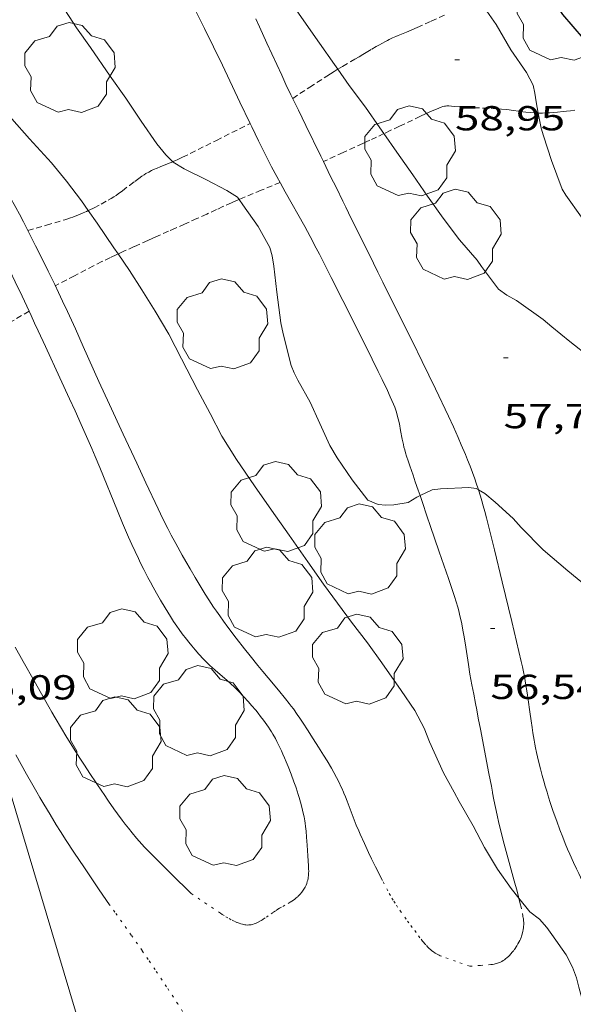
# Model space of a CAD drawing. Units: inches. Extents: x 451000 to 452009, y 4598998 to 4599501.
# Drawn here: x 451584 to 451608, y 4599286 to 4599329 of the extents above; entities that cross this region are included whole.
import ezdxf
from ezdxf.enums import TextEntityAlignment as Align

# ---------------------------------------------------------------- set-up
doc = ezdxf.new("R2010")
doc.units = ezdxf.units.IN
doc.header["$MEASUREMENT"] = 0
doc.linetypes.add('PUNTOS', pattern=[0.25, 0, -0.25])
doc.linetypes.add('TRAZOS2', pattern=[0.375, 0.25, -0.125])
for name, color, linetype, lineweight in [('ARBRE', 7, 'Continuous', 0), ('CAMI i PISTA FORESTAL', 7, 'Continuous', 0), ('CORBA DE NIVELL', 7, 'Continuous', 0), ('CORBA MESTRA', 7, 'Continuous', 0), ('CORRIOL', 7, 'Continuous', 0), ('COTA ALTIMETRICA', 7, 'Continuous', 0), ('LIMIT ESPLANADA DE TERRA', 7, 'Continuous', 0), ('LINIA ELECTRICA', 7, 'Continuous', 0)]:
    doc.layers.add(name, color=color, linetype=linetype, lineweight=lineweight)
doc.styles.add('Style-Arial', font='ARIAL.TTF')
doc.linetypes.add('linelec', pattern='A,6.625,[5,dgnlstyle-mataro.shx,S=0.0088,R=0,X=0.1,Y=0],0.125,-1.25,[6,dgnlstyle-mataro.shx,S=0.014,R=0,X=0,Y=0],-1.25,0.125,[5,dgnlstyle-mataro.shx,S=0.0088,R=0,X=0.9,Y=1.1],6.625', length=16)

# ---------------------------------------------------------------- blocks, each defined once
blk = doc.blocks.new('ARBRE')
at = {"color": 0, "linetype": 'ByBlock', "lineweight": -2, "flags": 128}
blk.add_lwpolyline([(-0.507, -1.872), (-1.415, -1.448), (-1.697, -0.9400000000000001), (-1.675, -0.342), (-1.951, 0.138), (-1.943, 0.686), (-1.511, 1.208), (-0.871, 1.406), (-0.543, 1.846), (-0.027, 2.012), (0.541, 1.882), (0.933, 1.428), (1.495, 1.262), (1.921, 0.6940000000000001), (1.969, 0.068), (1.593, -0.562), (1.593, -1.098), (1.229, -1.618), (0.505, -1.886), (-0.049, -1.762), (-0.507, -1.872)], dxfattribs=at)
blk = doc.blocks.new('COTA')
at = {"color": 0, "linetype": 'ByBlock', "lineweight": -2}
blk.add_line((0, 0), (0.2, 0), dxfattribs=at)

msp = doc.modelspace()

# ---------------------------------------------------------------- linework, layer by layer
at = {"layer": 'CAMI i PISTA FORESTAL', "color": 7, "linetype": 'Continuous', "lineweight": 0, "extrusion": (0.6826041278721685, 0.7026700617971172, 0.2007645109722125), "elevation": 3540053.377286598, "flags": 128}
msp.add_lwpolyline([(2880830.450517367, -725432.032263924), (2880831.673788012, -725432.0853447552), (2880833.002416915, -725432.1425087276)], dxfattribs=at)
at = {"layer": 'CAMI i PISTA FORESTAL', "color": 7, "linetype": 'Continuous', "lineweight": 0}
for points in [[(451593.89128905, 4599324.434726254, 57.33422546225941), (451593.4493985672, 4599325.355782571, 57.34808891233921), (451592.6894095062, 4599326.952790814, 57.37108894799841), (451592.3054149505, 4599327.748794962, 57.38308896660321), (451591.916420372, 4599328.542799145, 57.39708898830882), (451591.7564225671, 4599328.864800857, 57.40408899916162), (451591.4564266849, 4599329.46880407, 57.42408903016961)], [(451597.0585889302, 4599322.786844812, 57.31156715331439), (451596.9403863233, 4599323.028752475, 57.32008886892801), (451596.2973953496, 4599324.349759402, 57.37008894644801), (451595.9763998673, 4599325.010762864, 57.39408898365762), (451595.655404385, 4599325.671766323, 57.41308901311521), (451595.4394074721, 4599326.122768662, 57.42408903016961), (451595.253410196, 4599326.519770688, 57.43208904257281), (451594.6154197914, 4599327.914777692, 57.45708908133281), (451594.2944245671, 4599328.609781205, 57.47208910458881), (451594.1304269457, 4599328.956782987, 57.48208912009281)], [(451599.4293194891, 4599313.711719145, 57.14708860070881), (451599.1673231043, 4599314.241721954, 57.15108860691041), (451598.9023267148, 4599314.771724788, 57.15708861621281), (451597.9003403896, 4599316.778735502, 57.18708866272481), (451597.3963472109, 4599317.780740879, 57.20308868753121), (451596.8873540017, 4599318.77974629, 57.22108871543841), (451596.749355806, 4599319.04574775, 57.22608872319041), (451596.4843591586, 4599319.541750529, 57.23608873869441), (451596.247362069, 4599319.973752998, 57.24508875264802), (451595.4073721783, 4599321.477761702, 57.27708880226081), (451595.1993747163, 4599321.854763865, 57.28508881466401), (451595.0453766324, 4599322.138765475, 57.29108882396641), (451594.818379528, 4599322.56676786, 57.30008883792001), (451594.5973824556, 4599322.997770205, 57.30908885187361), (451594.2553871532, 4599323.686773869, 57.32208887202881), (451593.9593912924, 4599324.292777054, 57.33208888753281), (451593.89128905, 4599324.434726254, 57.33422546225941)], [(451584.327252295, 4599316.315800324, 55.84852963563289), (451584.0243202879, 4599316.964841075, 55.86108660689441), (451583.7313245228, 4599317.582844255, 55.87408662704961), (451583.2883308619, 4599318.508849053, 55.89508665960801), (451583.063334011, 4599318.969851474, 55.90608667666241), (451582.8363371569, 4599319.430853913, 55.91708669371681), (451582.7483383407, 4599319.604854849, 55.9210866999184), (451582.6643394397, 4599319.766855738, 55.92508670612001), (451582.5013414632, 4599320.06685744, 55.93308671852321), (451582.3543432157, 4599320.32785896, 55.94108673092641), (451582.2223447258, 4599320.553860311, 55.94708674022881), (451581.9873473434, 4599320.946862705, 55.95808675728321), (451581.8063492859, 4599321.239864531, 55.96608676968641), (451581.2593550845, 4599322.115870041, 55.98908680534561), (451581.0753570072, 4599322.406871888, 55.99508681464801), (451580.9123586742, 4599322.659873516, 55.99908682084961), (451580.7673601186, 4599322.879874958, 56.00308682705121), (451580.5324802353, 4599323.2280878, 56.00674258619989)], [(451603.7660247267, 4599308.594932223, 56.97815356708706), (451603.7522876998, 4599308.638678479, 56.98308834644321), (451603.6702894315, 4599308.883679481, 57.01008838830401), (451603.6072907224, 4599309.066680243, 57.02908841776161), (451603.5082926404, 4599309.339681418, 57.05508845807201), (451603.4042945429, 4599309.611682628, 57.07708849218081), (451603.2952964528, 4599309.88568388, 57.09508852008801), (451603.198298116, 4599310.124684988, 57.10908854179361), (451603.0223009994, 4599310.540686967, 57.12908857280161), (451602.8873031499, 4599310.851688473, 57.14208859295681), (451602.6783063465, 4599311.315690778, 57.15908861931361), (451602.4643095126, 4599311.776693118, 57.17308864101921), (451601.9033176568, 4599312.964699215, 57.20808869528322), (451601.6203217175, 4599313.557702282, 57.22308871853922), (451601.3313257461, 4599314.14770539, 57.23708874024481), (451600.9053315806, 4599315.00370995, 57.25308876505121), (451600.2643403292, 4599316.287716803, 57.27208879450882), (451599.62634909, 4599317.572723637, 57.28508881466401), (451599.4103520709, 4599318.009725953, 57.28608881621441), (451599.2213546839, 4599318.392727981, 57.28308881156321), (451598.5593638172, 4599319.73173508, 57.26208877900481), (451598.3943661033, 4599320.066736851, 57.25808877280321), (451598.1473695369, 4599320.569739505, 57.25608876970241), (451598.0233712491, 4599320.820740836, 57.25708877125282), (451597.8993729613, 4599321.071742165, 57.26108877745441), (451597.6173768794, 4599321.645745195, 57.27408879760961), (451597.3703803129, 4599322.148747848, 57.28908882086561), (451597.0585889302, 4599322.786844812, 57.31156715331439)], [(451584.2753422105, 4599319.80284357, 55.82108654487841), (451584.0803447838, 4599320.181845638, 55.82808655573121), (451583.9053470088, 4599320.510847476, 55.83208656193281), (451583.7503489461, 4599320.797849095, 55.83608656813441), (451583.4763523075, 4599321.296851949, 55.84108657588641)], [(451597.9251791172, 4599295.518702351, 55.57108615727842), (451597.8501802832, 4599295.687703182, 55.56908615417761), (451597.8001810327, 4599295.79670373, 55.56708615107681), (451597.7471817701, 4599295.9047043, 55.56508614797601), (451597.6201834548, 4599296.152705649, 55.56008614022401), (451597.5051849003, 4599296.366706853, 55.55608613402242), (451597.4011861428, 4599296.551707928, 55.55108612627041), (451597.2131882944, 4599296.873709855, 55.54308611386721), (451597.0681898755, 4599297.111711324, 55.53708610456481), (451596.8461922324, 4599297.46771356, 55.53008609371201), (451596.6201945605, 4599297.820715822, 55.52508608596001), (451596.3701971321, 4599298.210718323, 55.52308608285922), (451596.1811990394, 4599298.500720208, 55.52308608285922), (451596.0372004551, 4599298.716721634, 55.52308608285922), (451595.9262015046, 4599298.877722726, 55.52308608285922), (451595.7572030483, 4599299.115724378, 55.52408608440961), (451595.6692037997, 4599299.232725227, 55.52508608596001), (451595.5802045419, 4599299.348726083, 55.52508608596001), (451595.4132058764, 4599299.558727674, 55.52508608596001), (451595.1162081626, 4599299.920730489, 55.52608608751041), (451594.6642115515, 4599300.459734756, 55.52708608906081), (451594.4392132513, 4599300.729736881, 55.52908609216161), (451594.217214971, 4599301.001738986, 55.53308609836321), (451593.8912175613, 4599301.409742093, 55.54108611076641), (451593.6472195123, 4599301.71674442, 55.54808612161921), (451593.2852224717, 4599302.180747886, 55.56008614022401), (451592.9282254616, 4599302.647751319, 55.57308616037921), (451592.7362271367, 4599302.907753178, 55.58008617123201), (451592.571228626, 4599303.137754786, 55.58608618053442), (451592.4302299477, 4599303.340756171, 55.59108618828641), (451592.3082311167, 4599303.519757374, 55.59608619603841), (451592.1002331995, 4599303.836759444, 55.60408620844161), (451591.9472347757, 4599304.075760975, 55.61108621929441), (451591.7232371827, 4599304.438763238, 55.62008623324802), (451591.5042396278, 4599304.805765469, 55.62908624720161), (451591.2922420609, 4599305.169767641, 55.63808626115522), (451591.1082442037, 4599305.489769534, 55.64708627510881), (451590.9492460817, 4599305.769771175, 55.65508628751201), (451590.6772494083, 4599306.263774004, 55.66808630766721), (451590.4772519283, 4599306.636776099, 55.67608632007041), (451590.3302538326, 4599306.917777651, 55.68208632937281), (451590.1162567179, 4599307.341779931, 55.68908634022561), (451590.0112581712, 4599307.554781059, 55.69108634332641), (451589.9082596428, 4599307.769782173, 55.69308634642722), (451589.3772673481, 4599308.893787945, 55.69808635417921), (451588.9812731379, 4599309.737792258, 55.70108635883041), (451588.3912818442, 4599311.005798701, 55.70508636503202), (451587.807290575, 4599312.275805102, 55.70908637123361), (451587.3502974995, 4599313.281810128, 55.71308637743521), (451586.6703079176, 4599314.793817632, 55.71808638518721), (451586.328313116, 4599315.548821397, 55.72208639138881), (451585.9843183036, 4599316.302825176, 55.72508639604001), (451585.7793213396, 4599316.744827417, 55.73008640379201), (451585.5973239786, 4599317.129829396, 55.73808641619521), (451585.4363262859, 4599317.466831139, 55.74708643014881), (451585.1513302904, 4599318.05283421, 55.76608645960641), (451584.9353332864, 4599318.49183653, 55.78108648286241), (451584.607337763, 4599319.148840036, 55.80408651852161), (451584.2753422105, 4599319.80284357, 55.82108654487841)], [(451593.0462071613, 4599300.211746647, 55.49708604254881), (451592.8982079182, 4599300.341747971, 55.50208605030081), (451592.3732105035, 4599300.789752649, 55.52108607975841), (451592.2442111685, 4599300.903753804, 55.52608608751041), (451592.1492116889, 4599300.991754662, 55.53008609371201), (451592.0092124885, 4599301.125755932, 55.53608610301441), (451591.8742133416, 4599301.265757174, 55.54108611076641), (451591.6762146811, 4599301.482759013, 55.54808612161921), (451591.5072158758, 4599301.674760593, 55.55408613092161), (451591.3622169485, 4599301.845761958, 55.55908613867361), (451591.238217902, 4599301.996763133, 55.56408614642561), (451591.1312187528, 4599302.130764153, 55.56808615262722), (451590.9492202765, 4599302.368765902, 55.57508616348001), (451590.8172214527, 4599302.550767185, 55.58108617278241), (451590.7202223495, 4599302.688768135, 55.58508617898401), (451590.5782237303, 4599302.899769539, 55.59108618828641), (451590.4422251508, 4599303.114770904, 55.59708619758881), (451590.2112276683, 4599303.493773245, 55.60808621464322), (451590.013229888, 4599303.826775264, 55.61908623169761), (451589.8442318491, 4599304.119777, 55.62908624720161), (451589.6992335743, 4599304.376778499, 55.63808626115522), (451589.5742351029, 4599304.603779799, 55.64608627355841), (451589.4672364469, 4599304.80278092, 55.65308628441122), (451589.2842388188, 4599305.152782852, 55.66508630301601), (451589.1502406218, 4599305.417784278, 55.67408631696961), (451589.0532419813, 4599305.616785323, 55.68108632782241), (451588.910244051, 4599305.918786877, 55.69108634332641), (451588.7732461528, 4599306.223788389, 55.70108635883041), (451588.632248385, 4599306.546789959, 55.71108637433441), (451588.3732526043, 4599307.155792869, 55.72908640224161), (451588.1512563042, 4599307.688795378, 55.74508642704802), (451587.3832693174, 4599309.560804109, 55.79408650301761), (451587.1882725509, 4599310.026806312, 55.80608652162241), (451587.0402749695, 4599310.375807975, 55.81408653402561), (451586.8142785874, 4599310.8988105, 55.82608655263041), (451586.5822821656, 4599311.417813065, 55.83708656968481), (451586.3132862329, 4599312.008816023, 55.84608658363841), (451586.0772897897, 4599312.525818615, 55.84808658673921), (451585.6622960055, 4599313.429823166, 55.84508658208802), (451585.0383053191, 4599314.78483, 55.83608656813441), (451584.7243099614, 4599315.460833431, 55.83708656968481), (451584.5673122903, 4599315.799835148, 55.84008657433601), (451584.4103146115, 4599316.137836863, 55.84508658208802), (451584.327252295, 4599316.315800324, 55.84852963563289)], [(451601.2393037199, 4599308.341422318, 57.03156721158037), (451601.1592832092, 4599308.576698058, 57.05408845652161), (451601.0332858061, 4599308.944699584, 57.08808850923521), (451600.9382877605, 4599309.221700734, 57.11208854644481), (451600.7972906831, 4599309.635702447, 57.14208859295681), (451600.7262921513, 4599309.843703307, 57.15508861311201), (451600.6552936119, 4599310.050704167, 57.16508862861602), (451600.6112945831, 4599310.187704712, 57.17008863636801), (451600.5742955122, 4599310.317705196, 57.17308864101921), (451600.543296405, 4599310.441705623, 57.17408864256961), (451600.5162972432, 4599310.557706007, 57.17408864256961), (451600.4712988352, 4599310.776706689, 57.17208863946881), (451600.3983016583, 4599311.163707842, 57.16408862706561), (451600.3423037643, 4599311.452708716, 57.15608861466242), (451600.2943053212, 4599311.667709413, 57.15008860536002), (451600.2533064641, 4599311.826709971, 57.14608859915841), (451600.2183073128, 4599311.945710421, 57.14408859605761), (451600.190307937, 4599312.03371077, 57.14208859295681), (451600.1433088505, 4599312.163711328, 57.14108859140642), (451600.0913097487, 4599312.292711923, 57.14108859140642), (451599.9523119157, 4599312.606713464, 57.14208859295681), (451599.8273138009, 4599312.880714837, 57.14308859450721), (451599.6023170637, 4599313.356717282, 57.14508859760802), (451599.4293194891, 4599313.711719145, 57.14708860070881)], [(451604.3721891125, 4599295.518653435, 56.29108727356641), (451604.3211910365, 4599295.782654231, 56.29908728596961), (451604.2161950165, 4599296.328655874, 56.31008730302401), (451603.8502089641, 4599298.241661618, 56.32508732628001), (451603.7582124558, 4599298.720663058, 56.33208733713281), (451603.6892150728, 4599299.079664139, 56.34008734953601), (451603.6382170348, 4599299.348664941, 56.34908736348962), (451603.5602199716, 4599299.751666158, 56.36608738984641), (451603.4822229085, 4599300.154667375, 56.38908742550561), (451603.4372246598, 4599300.394668089, 56.40508745031201), (451603.398226314, 4599300.620668734, 56.42208747666881), (451603.3302294257, 4599301.044669908, 56.45508752783201), (451603.2162348789, 4599301.786671923, 56.51708762395681), (451603.17223692, 4599302.064672689, 56.54108766116642), (451603.1312387002, 4599302.307673375, 56.56308769527521), (451603.0932402498, 4599302.519673992, 56.58108772318241), (451603.0582415993, 4599302.704674545, 56.59708774798881), (451603.0252427697, 4599302.865675044, 56.61108776969441), (451602.9632448133, 4599303.147675953, 56.63508780690402), (451602.9112463261, 4599303.357676673, 56.65308783481122), (451602.8702474537, 4599303.514677227, 56.66508785341602), (451602.8022491239, 4599303.748678106, 56.68408788287361), (451602.7272507754, 4599303.981679036, 56.70108790923041), (451602.4652562269, 4599304.753682221, 56.75608799450241), (451602.0712643492, 4599305.904686994, 56.83608811853441), (451601.6782724732, 4599307.055691762, 56.91708824411681), (451601.5502751125, 4599307.429693312, 56.94708829062881), (451601.3262797426, 4599308.085696029, 57.00708838365281), (451601.2393037199, 4599308.341422318, 57.03156721158037)], [(451604.7922587951, 4599304.616664352, 56.63708781000481), (451604.4522687236, 4599305.994669068, 56.74508797744802), (451604.1122786597, 4599307.373673786, 56.85308814489121), (451604.0392807089, 4599307.658674782, 56.87808818365121), (451603.9722824867, 4599307.906675675, 56.90208822086081), (451603.9112840311, 4599308.122676473, 56.92508825652001), (451603.8552853707, 4599308.310677189, 56.94608828907842), (451603.7660247267, 4599308.594932223, 56.97815356708706)], [(451604.7922587951, 4599304.616664352, 56.63708781000481), (451605.2032463514, 4599302.892658561, 56.47708756194081), (451605.6142339077, 4599301.16865277, 56.31708731387681), (451605.6662322431, 4599300.938652019, 56.29808728441921), (451605.7112306739, 4599300.722651343, 56.28308726116321), (451605.7502291866, 4599300.51865073, 56.27208724410882), (451605.7842277825, 4599300.326650175, 56.26308723015521), (451605.8142264633, 4599300.146649669, 56.25708722085282), (451605.8672239733, 4599299.807648741, 56.24908720844961), (451605.9102217864, 4599299.510647954, 56.24408720069761), (451605.9822179525, 4599298.990646601, 56.24108719604641), (451606.0382150726, 4599298.599645571, 56.23908719294561), (451606.0822129177, 4599298.306644783, 56.23808719139521), (451606.1162113163, 4599298.088644187, 56.23508718674401), (451606.1732089159, 4599297.760643246, 56.23008717899202), (451606.2042077273, 4599297.597642757, 56.22608717279041), (451606.2372065416, 4599297.434642254, 56.22108716503841), (451606.2802050756, 4599297.232641616, 56.21408715418561), (451606.3662023561, 4599296.85664038, 56.20108713403041), (451606.4471999853, 4599296.527639255, 56.18908711542561), (451606.5221979316, 4599296.241638242, 56.17908709992161), (451606.5911961493, 4599295.992637333, 56.17108708751841), (451606.6531945912, 4599295.774636525, 56.16308707511521), (451606.7301927682, 4599295.518635542, 56.15408706116161)], [(451587.5001629546, 4599295.518781452, 55.03708532936481), (451587.230165571, 4599295.918784121, 55.03608532781441), (451586.961168227, 4599296.32378679, 55.03408532471362), (451586.7271705577, 4599296.678789116, 55.03308532316321), (451586.5251726118, 4599296.990791131, 55.03208532161281), (451586.1761762288, 4599297.538794629, 55.03108532006242), (451585.9191789715, 4599297.952797222, 55.03008531851201), (451585.7291810519, 4599298.265799148, 55.03008531851201), (451585.4491841915, 4599298.736802003, 55.02908531696161), (451585.312185785, 4599298.974803411, 55.02908531696161), (451585.1761873799, 4599299.212804812, 55.02908531696161), (451584.5471948573, 4599300.326811312, 55.02908531696161), (451584.078200481, 4599301.163816168, 55.02908531696161), (451583.7282047032, 4599301.791819798, 55.02908531696161)], [(451595.9331760289, 4599295.518717466, 55.49308603634721), (451595.8591776593, 4599295.748718385, 55.49308603634721), (451595.7831792031, 4599295.9677193, 55.49308603634721), (451595.6631814982, 4599296.294720718, 55.49308603634721), (451595.5361837824, 4599296.621722188, 55.49308603634721), (451595.4521852228, 4599296.828723147, 55.49308603634721), (451595.3761864632, 4599297.007724, 55.49308603634721), (451595.3091875354, 4599297.162724749, 55.49308603634721), (451595.2481884651, 4599297.297725421, 55.49308603634721), (451595.1361900669, 4599297.531726634, 55.49308603634721), (451595.0481912431, 4599297.704727571, 55.49308603634721), (451594.979192115, 4599297.833728293, 55.49308603634721), (451594.8691933937, 4599298.024729423, 55.49308603634721), (451594.8121940186, 4599298.118730003, 55.49308603634721), (451594.7531946403, 4599298.212730596, 55.49308603634721), (451594.6781953889, 4599298.326731342, 55.49308603634721), (451594.6061960817, 4599298.432732052, 55.49308603634721), (451594.4681973397, 4599298.6267334, 55.49308603634721), (451594.3431984055, 4599298.792734606, 55.49308603634721), (451594.2311993168, 4599298.935735677, 55.49308603634721), (451594.131200095, 4599299.058736627, 55.49308603634721), (451593.9522014185, 4599299.269738312, 55.49308603634721), (451593.8142023882, 4599299.425739602, 55.49308603634721), (451593.6042038153, 4599299.656741552, 55.49308603634721), (451593.3882052028, 4599299.883743543, 55.49308603634721), (451593.2982057537, 4599299.974744367, 55.49308603634721), (451593.2112062562, 4599300.058745158, 55.49408603789761), (451593.0462071613, 4599300.211746647, 55.49708604254881)], [(451584.65915855, 4599295.518803008, 55.15708551541281), (451584.4851605716, 4599295.820804796, 55.15808551696321), (451584.2151637648, 4599296.296807582, 55.16108552161441), (451583.7491693703, 4599297.130812412, 55.16808553246721)], [(451587.8091264899, 4599290.649771558, 55.19808557897921), (451587.6801276784, 4599290.832772821, 55.19608557587841), (451587.332130963, 4599291.336776243, 55.18908556502561), (451586.7221368613, 4599292.238782269, 55.17808554797121), (451586.2691413186, 4599292.91878676, 55.17108553711841), (451585.9351446931, 4599293.43179009, 55.16608552936641), (451585.687147245, 4599293.818792572, 55.16308552471521), (451585.5041491693, 4599294.109794412, 55.16108552161441), (451585.232152086, 4599294.549797159, 55.15908551851361), (451584.9661550349, 4599294.992799863, 55.15708551541281), (451584.7971569505, 4599295.27980159, 55.15608551386241), (451584.65915855, 4599295.518803008, 55.15708551541281)], [(451589.5291464031, 4599292.922762032, 55.08108539758241), (451589.4571468453, 4599292.995762691, 55.07708539138081), (451589.3231477074, 4599293.136763926, 55.07008538052801), (451589.1991485395, 4599293.271765077, 55.06408537122561), (451589.0851493264, 4599293.398766138, 55.06008536502401), (451588.9801500892, 4599293.520767124, 55.05608535882241), (451588.7871515427, 4599293.751768947, 55.05008534952001), (451588.6221528424, 4599293.956770516, 55.04708534486881), (451588.4811540047, 4599294.138771868, 55.04408534021761), (451588.3581550432, 4599294.300773053, 55.04208533711681), (451588.1491568817, 4599294.585775081, 55.04008533401601), (451587.9941582803, 4599294.801776591, 55.03908533246561), (451587.7661604079, 4599295.128778828, 55.03808533091522), (451587.5411625553, 4599295.457781046, 55.03708532936481), (451587.5001629546, 4599295.518781452, 55.03708532936481)], [(451596.4021487883, 4599291.832708192, 55.47708601154081), (451596.4041488749, 4599291.843708195, 55.47708601154081), (451596.4111493183, 4599291.90070823, 55.47908601464161), (451596.4181501486, 4599292.008708344, 55.48208601929281), (451596.4201508724, 4599292.103708476, 55.48408602239361), (451596.4181514991, 4599292.186708621, 55.48608602549442), (451596.4111525961, 4599292.3327089, 55.48908603014561), (451596.3931542222, 4599292.550709374, 55.49208603479681), (451596.3781558531, 4599292.768709826, 55.49308603634721), (451596.3551593001, 4599293.227710712, 55.49308603634721), (451596.3331618836, 4599293.572711414, 55.49308603634721), (451596.3101638132, 4599293.83171199, 55.49308603634721), (451596.2881652435, 4599294.024712456, 55.49308603634721), (451596.2681663202, 4599294.170712834, 55.49308603634721), (451596.2501671194, 4599294.279713139, 55.49308603634721), (451596.2201683097, 4599294.44271362, 55.49308603634721), (451596.1851694922, 4599294.605714139, 55.49308603634721), (451596.1211713733, 4599294.866715028, 55.49308603634721), (451596.0611729799, 4599295.090715831, 55.49308603634721), (451596.0051743726, 4599295.285716558, 55.49308603634721), (451595.9541755759, 4599295.454717208, 55.49308603634721), (451595.9331760289, 4599295.518717466, 55.49308603634721)], [(451599.6111527164, 4599291.69468363, 55.61108621929441), (451599.3121567295, 4599292.284686813, 55.60808621464322), (451599.1411591351, 4599292.636688656, 55.60608621154241), (451599.014160949, 4599292.901690031, 55.60408620844161), (451598.828163688, 4599293.300692061, 55.60108620379042), (451598.6451664469, 4599293.701694071, 55.59708619758881), (451598.5851673858, 4599293.837694737, 55.59508619448801), (451598.4791691791, 4599294.095695943, 55.59208618983681), (451598.3901707635, 4599294.32269697, 55.58908618518561), (451598.0871763562, 4599295.121700507, 55.57808616813121), (451598.008177736, 4599295.319701413, 55.57408616192961), (451597.9471787644, 4599295.467702106, 55.57208615882881), (451597.9251791172, 4599295.518702351, 55.57108615727842)], [(451605.5127309579, 4599290.932349286, 56.01913132792073), (451605.4971565382, 4599290.995637886, 56.02308685805921), (451605.4361582646, 4599291.235638721, 56.03808688131522), (451605.315161499, 4599291.686640338, 56.06608692472641), (451604.8771727855, 4599293.263646107, 56.16608707976641), (451604.7731756289, 4599293.659647509, 56.19008711697602), (451604.6981777662, 4599293.956648539, 56.20808714488322), (451604.6441793744, 4599294.179649294, 56.22208716658881), (451604.5691818076, 4599294.515650385, 56.24108719604641), (451604.50018425, 4599294.851651429, 56.26108722705441), (451604.4361866547, 4599295.181652427, 56.27808725341121), (451604.3771889154, 4599295.491653355, 56.29008727201601), (451604.3721891125, 4599295.518653435, 56.29108727356641)], [(451606.7301927682, 4599295.518635542, 56.15408706116161), (451606.7681918863, 4599295.394635063, 56.14908705340961), (451606.858189871, 4599295.11063394, 56.13908703790561), (451606.9991868724, 4599294.686632212, 56.12408701464961), (451607.1481838939, 4599294.263630426, 56.10908699139361), (451607.2851812989, 4599293.893628812, 56.09608697123841), (451607.4091790555, 4599293.572627375, 56.08408695263361), (451607.5211771123, 4599293.293626091, 56.07408693712961), (451607.6221754251, 4599293.050624949, 56.06508692317601), (451607.7131739652, 4599292.839623932, 56.05708691077281), (451607.8761714257, 4599292.471622124, 56.04408689061761), (451608.0021695421, 4599292.197620743, 56.03408687511362), (451608.0991681446, 4599291.993619691, 56.02608686271041), (451608.2491660554, 4599291.687618078, 56.01608684720642), (451608.4031639876, 4599291.383616438, 56.00508683015201), (451608.4701631051, 4599291.253615728, 56.00208682550081), (451608.5341622862, 4599291.132615055, 56.00208682550081), (451608.655160759, 4599290.906613787, 56.00708683325281), (451608.7631594393, 4599290.710612662, 56.01708684875681), (451608.8001589882, 4599290.643612279, 56.02708686426081)], [(451605.6201528137, 4599290.479636153, 55.99208680999681), (451605.5601546934, 4599290.739637011, 56.00708683325281), (451605.5127309579, 4599290.932349286, 56.01913132792073)]]:
    msp.add_polyline3d(points, dxfattribs=at)
at = {"layer": 'CORBA DE NIVELL', "color": 30, "linetype": 'Continuous', "lineweight": 0}
for points, elevation in [([(451585.7124187127, 4599329.591847843), (451586.3834120594, 4599328.57784118), (451586.9774064322, 4599327.714835336), (451587.8403984223, 4599326.482826877), (451588.5053922375, 4599325.531820357), (451589.1813857587, 4599324.539813691), (451589.8563792785, 4599323.54780703), (451590.2443763139, 4599323.077803358), (451590.542186584, 4599322.782798142)], 57.00008837280002), ([(451595.6734345506, 4599329.643772345), (451596.3114286351, 4599328.733766093), (451596.8894232638, 4599327.907760427), (451597.5364172561, 4599326.983754084), (451597.680898095, 4599326.780574641)], 58.00008992320001), ([(451603.7303162123, 4599329.862677014), (451603.9294468497, 4599329.5777096), (451604.5244412241, 4599328.714703748), (451605.1704339476, 4599327.623697155), (451605.8414275142, 4599326.638690536), (451606.1244238254, 4599326.094687545), (451606.2064212665, 4599325.740686374), (451606.2564185745, 4599325.375685428), (451606.3487449068, 4599324.888080043)], 59.00009147360001), ([(451597.680898095, 4599326.780574641), (451598.1764114196, 4599326.083747834), (451598.8724053815, 4599325.145741099), (451599.501399543, 4599324.247734934), (451599.677310644, 4599323.996599334)], 58.00008992320001), ([(451580.9010739105, 4599325.523973711), (451580.9873810143, 4599325.588877489), (451581.3033827335, 4599325.750875342), (451581.733382869, 4599325.680871971), (451582.0463825045, 4599325.568869422), (451582.9443807327, 4599325.151861963), (451583.2753794476, 4599324.914859083), (451583.577377814, 4599324.637856362), (451584.3493724478, 4599323.772849164), (451585.2923660187, 4599322.732840397), (451585.9513610614, 4599321.944834175), (451586.5883555767, 4599321.091828018), (451586.8859513109, 4599320.666684389)], 56.00008682240001), ([(451606.3487449068, 4599324.888080043), (451606.4734102156, 4599324.229682006), (451606.5714079245, 4599323.907680763), (451606.9224003271, 4599322.834676436), (451607.3813916226, 4599321.593671029), (451607.5423899146, 4599321.335669408), (451608.2243836956, 4599320.376662746), (451608.7733797589, 4599319.745657602), (451609.3653764809, 4599319.192652253), (451610.3793715125, 4599318.330643223), (451610.8223702569, 4599318.074639465), (451611.3223693172, 4599317.848635321), (451612.5983668872, 4599317.267624738), (451613.9083642443, 4599316.651613844), (451614.9163612318, 4599316.04860526), (451615.2393598204, 4599315.796602419), (451616.2233552305, 4599314.990593703), (451616.5753531282, 4599314.641590492), (451616.8434804013, 4599314.32247315)], 59.00009147360001), ([(451599.677310644, 4599323.996599334), (451600.2403926839, 4599323.192727691), (451600.9233863298, 4599322.215720994), (451601.5663803688, 4599321.298714694), (451602.2363741464, 4599320.341708126), (451602.9503681514, 4599319.405701257), (451603.7073626025, 4599318.51969414), (451603.8993608136, 4599318.244692257), (451604.6363546114, 4599317.276685164), (451604.9913531132, 4599317.006682051), (451605.4093519857, 4599316.772678519), (451606.5683475685, 4599315.953668454), (451606.933345767, 4599315.641665202), (451607.7113421399, 4599315.00465831), (451608.6013383223, 4599314.319650494), (451609.6923338071, 4599313.501640948), (451610.4933304889, 4599312.90063394), (451611.3623271851, 4599312.287626395), (451612.0613237617, 4599311.69362017), (451613.1243189755, 4599310.845610791), (451614.0793141206, 4599310.010602251), (451614.8457058927, 4599309.243297196)], 58.00008992320001), ([(451590.542186584, 4599322.782798142), (451590.5623744168, 4599322.762800457), (451591.0393729483, 4599322.471796387), (451591.9953708416, 4599321.9987884), (451592.8853687235, 4599321.537780931), (451593.3443672044, 4599321.243776994), (451593.4108215884, 4599321.148921768)], 57.00008837280002), ([(451593.4108215884, 4599321.148921768), (451593.578365033, 4599320.909774699), (451594.2343589406, 4599319.972768269), (451594.7363528975, 4599319.073763067), (451594.84035035, 4599318.716761724), (451594.915347014, 4599318.26176045), (451595.0493386706, 4599317.134757685), (451595.2173288548, 4599315.806754353), (451595.3193254772, 4599315.340752856), (451595.6633156156, 4599313.970748122), (451595.7903133769, 4599313.64974666), (451595.953311232, 4599313.333744934), (451596.4873048972, 4599312.389739418), (451596.908298448, 4599311.453734773), (451597.3402920006, 4599310.515730041), (451597.6482884036, 4599309.978726871), (451598.300282138, 4599309.019720437), (451598.985276614, 4599308.151713894), (451599.4272757969, 4599307.953710233), (451599.7562761249, 4599307.9297077), (451600.102276722, 4599307.937705087), (451600.7172784266, 4599308.036700575), (451601.1042808628, 4599308.278698012), (451601.2393037199, 4599308.341422318)], 57.00008837280002), ([(451586.8859513109, 4599320.666684389), (451587.2673492696, 4599320.121821363), (451587.9993423617, 4599319.061814166), (451588.1812843458, 4599318.794360549)], 56.00008682240001), ([(451601.2393037199, 4599308.341422318), (451601.7672842277, 4599308.586693459), (451602.1262851333, 4599308.632690807), (451603.3542874848, 4599308.691681582), (451603.6632876756, 4599308.653679177), (451603.7660247267, 4599308.594932223)], 57.00008837280002), ([(451603.7660247267, 4599308.594932223), (451604.0392866272, 4599308.438675991), (451604.4892844568, 4599308.060671992), (451605.2602802574, 4599307.349665039), (451605.6062778954, 4599306.967661821), (451606.5672720405, 4599305.999653029), (451607.6242667746, 4599305.089643599), (451608.4432629835, 4599304.422636349), (451609.3692577724, 4599303.546627965), (451610.2182528517, 4599302.724620248), (451610.8372500631, 4599302.230614786), (451611.2884264904, 4599301.786989021)], 57.00008837280002), ([(451602.7121865388, 4599295.51866603), (451602.9331837933, 4599295.111663722), (451603.5341767354, 4599294.058657529), (451604.019170431, 4599293.128652408), (451604.5931641431, 4599292.182646586), (451605.1801586872, 4599291.34364083), (451605.5127309579, 4599290.932349286)], 56.00008682240002), ([(451605.5127309579, 4599290.932349286), (451605.987152366, 4599290.345633161), (451606.4071505815, 4599290.024629476), (451606.72814834, 4599289.663626481), (451606.9391463833, 4599289.362624413), (451607.5591406296, 4599288.477618336), (451607.8391370727, 4599287.951615396), (451608.0031337532, 4599287.480613422), (451608.1011309384, 4599287.089612072), (451608.4711214738, 4599285.766607214), (451608.6761138474, 4599284.719604035), (451608.728110195, 4599284.227602878), (451608.8251007167, 4599282.958600174), (451608.8240969214, 4599282.458599406), (451608.71408757, 4599281.248598366), (451608.5800793954, 4599280.198597754), (451608.3550705864, 4599279.083597733), (451608.3290679663, 4599278.743597403), (451608.3550639169, 4599278.20459637), (451608.4650562268, 4599277.168593929), (451608.5670526291, 4599276.673592388), (451608.7450491795, 4599276.182590275), (451608.9554943054, 4599275.561473805)], 56.00008682240002)]:
    msp.add_lwpolyline(points, dxfattribs=dict(at, elevation=elevation))
at = {"layer": 'CORBA DE NIVELL', "color": 30, "linetype": 'Continuous', "lineweight": 0, "elevation": 56.00008682240001, "flags": 128}
for points in [[(451588.1812843458, 4599318.794360549), (451588.665335966, 4599318.082807595), (451589.2063304161, 4599317.240802184), (451589.7773242601, 4599316.312796412), (451590.3733176801, 4599315.323790358), (451590.9143104228, 4599314.256784597), (451591.6083013316, 4599312.916777255), (451592.164294477, 4599311.899771459), (451592.6682877846, 4599310.914766109), (451593.2932810295, 4599309.896759788), (451594.0802736151, 4599308.758752052), (451594.8102668406, 4599307.716744897), (451595.5722597667, 4599306.628737429), (451596.3792522695, 4599305.475729518), (451597.0582459623, 4599304.505722864), (451598.2682353643, 4599302.861711133), (451598.9632297647, 4599301.981704496), (451599.5792241414, 4599301.114698477), (451600.4242163009, 4599299.908690197), (451601.0142107131, 4599299.051684391), (451601.4132055272, 4599298.286680178)], [(451601.4132055272, 4599298.286680178), (451601.6482014377, 4599297.699677484), (451602.2561921978, 4599296.357670791), (451602.7121865388, 4599295.51866603)]]:
    msp.add_lwpolyline(points, dxfattribs=at)
at = {"layer": 'CORBA MESTRA', "color": 30, "linetype": 'Continuous', "lineweight": 30, "elevation": 60.00009302400001}
msp.add_lwpolyline([(451612.1141487068, 4599326.088209269), (451612.0974333285, 4599326.126642274), (451611.9044351159, 4599326.401644166), (451611.6424362803, 4599326.608646474), (451611.3434363023, 4599326.672648842), (451610.2844362993, 4599326.888657212), (451609.6974373089, 4599327.141662058), (451609.0204392564, 4599327.536667808), (451608.604440994, 4599327.850671451), (451608.3124425444, 4599328.114674076), (451607.4144489825, 4599329.14668249), (451607.1384517565, 4599329.568685237), (451606.9884554695, 4599330.088687181), (451606.9164594248, 4599330.624688559), (451606.9614621805, 4599330.978688766), (451606.9744654481, 4599331.406689331), (451606.8404676457, 4599331.723690839), (451606.7653787862, 4599331.831180182)], dxfattribs=at)
at = {"layer": 'CORRIOL', "color": 7, "linetype": 'TRAZOS2', "lineweight": 0}
for points in [[(451597.680898095, 4599326.780574641, 58.013924996095), (451597.8904172131, 4599326.905751278, 58.06009001622401), (451598.2464193508, 4599327.114748901, 58.13609013405441), (451598.423420422, 4599327.219747721, 58.17709019762081), (451598.6004214854, 4599327.32374654, 58.22109026583841), (451598.7634224741, 4599327.420745453, 58.26809033870721), (451598.9054233392, 4599327.505744508, 58.31409041002561), (451599.1534248391, 4599327.652742854, 58.40109054491041), (451599.3394259469, 4599327.76074161, 58.46809064878721), (451599.4794267633, 4599327.83974067, 58.51709072475681), (451599.5854273678, 4599327.897739956, 58.55209077902081), (451599.7464282623, 4599327.982738866, 58.60109085499042), (451599.8264286974, 4599328.023738323, 58.62409089064961), (451599.9084291281, 4599328.063737762, 58.64509092320801), (451600.0534298765, 4599328.132736769, 58.67909097592161), (451600.1834305181, 4599328.190735873, 58.70609101778241), (451600.2984310758, 4599328.240735077, 58.72809105189121), (451600.501432043, 4599328.32673367, 58.76309110615522), (451600.6544327658, 4599328.39073261, 58.78609114181441), (451600.8854338599, 4599328.487731007, 58.81509118677602), (451601.1144349661, 4599328.586729422, 58.83709122088482), (451601.7204379543, 4599328.856725243, 58.88409129375361), (451602.3254409789, 4599329.131721078, 58.92509135732001)], [(451595.7294033539, 4599325.520765528, 57.40908900691362), (451596.4634081264, 4599325.999760701, 57.64708937590881), (451597.1994129095, 4599326.479755861, 57.88508974490401), (451597.3704140016, 4599326.588754733, 57.93608982397441), (451597.5214149489, 4599326.682753732, 57.97608988599042), (451597.6544157774, 4599326.764752851, 58.00808993560321), (451597.680898095, 4599326.780574641, 58.013924996095)], [(451606.3487449068, 4599324.888080043, 58.99220521540579), (451606.3134149679, 4599324.888684242, 58.99009145809601), (451606.2044148367, 4599324.893685076, 58.98409144879361), (451605.9984146312, 4599324.908686663, 58.97509143484001), (451605.8194144903, 4599324.926688048, 58.96909142553761), (451605.5044142978, 4599324.9656905, 58.95909141003361), (451605.2694141762, 4599324.997692332, 58.94909139452962), (451605.0924140763, 4599325.02069371, 58.94009138057601), (451604.9594139915, 4599325.036694745, 58.93209136817281), (451604.7614138363, 4599325.056696278, 58.91509134181602), (451604.661413742, 4599325.06469705, 58.90509132631201), (451604.5624136417, 4599325.071697811, 58.89309130770721), (451604.1854132088, 4599325.091700703, 58.84309123018721), (451603.6214125317, 4599325.117705023, 58.76409110770561), (451603.0574118394, 4599325.141709339, 58.68509098522402), (451602.9444117249, 4599325.149710208, 58.67009096196801), (451602.7454115985, 4599325.173711755, 58.64409092165761), (451602.5954114949, 4599325.190712919, 58.62509089220001), (451602.4834113593, 4599325.195713778, 58.61009086894401), (451602.4004112154, 4599325.193714404, 58.59909085188961), (451602.3374110722, 4599325.187714872, 58.59109083948641), (451602.2904109463, 4599325.180715219, 58.58409082863361), (451602.2204107163, 4599325.164715726, 58.57509081468001), (451602.1504104333, 4599325.141716221, 58.56509079917601), (451602.0434099486, 4599325.099716968, 58.54909077436961), (451601.9444094917, 4599325.059717656, 58.53309074956321), (451601.7644086284, 4599324.982718904, 58.50009069840001), (451601.610407866, 4599324.913719964, 58.46909065033761), (451601.4784071986, 4599324.852720872, 58.44109060692641), (451601.2514060272, 4599324.744722426, 58.38709052320481), (451600.9144042679, 4599324.581724731, 58.30209039142081), (451600.5754025131, 4599324.419727052, 58.21309025343521), (451600.3484013494, 4599324.312728608, 58.15209015886081), (451599.9523993242, 4599324.126731324, 58.03908998366561), (451599.677310644, 4599323.996599334, 57.9589718509238)], [(451607.9274183958, 4599325.010672185, 59.11209164724481), (451607.7404179313, 4599324.987673568, 59.08509160538401), (451607.5764175329, 4599324.968674783, 59.06709157747681), (451607.4334171898, 4599324.952675843, 59.05509155887201), (451607.1824165958, 4599324.925677706, 59.03809153251521), (451606.9944161829, 4599324.909679107, 59.02809151701121), (451606.8534158884, 4599324.899680161, 59.02109150615841), (451606.6424154854, 4599324.889681746, 59.01009148910401), (451606.5364153059, 4599324.887682548, 59.00409147980162), (451606.430415134, 4599324.886683349, 58.99709146894881), (451606.3487449068, 4599324.888080043, 58.99220521540579)], [(451590.542186584, 4599322.782798142, 57.00375956066917), (451590.5593746169, 4599322.789800522, 57.00808838520321), (451590.6603750998, 4599322.832799821, 57.03108842086242), (451590.7363754681, 4599322.865799296, 57.04608844411841), (451590.8503760393, 4599322.917798512, 57.06408847202561), (451590.9633766318, 4599322.972797739, 57.07708849218081), (451592.4273844482, 4599323.703787765, 57.20608869218241), (451593.89128905, 4599324.434726254, 57.33407986646714)], [(451593.89128905, 4599324.434726254, 57.33407986646714), (451593.8913922643, 4599324.43477779, 57.33408889063361)], [(451599.677310644, 4599323.996599334, 57.9589718509238), (451599.3583962711, 4599323.845735395, 57.86608971544641), (451599.0593947529, 4599323.706737448, 57.78408958831361), (451598.9093939892, 4599323.636738477, 57.74508952784802), (451598.7593932332, 4599323.56773951, 57.70908947203361), (451597.9093889486, 4599323.176745352, 57.51008916350401), (451597.0585889302, 4599322.786844812, 57.31113661951029)], [(451586.8859513109, 4599320.666684389, 56.04925325249162), (451586.9283530309, 4599320.686824812, 56.05808691232321), (451587.136354135, 4599320.789823393, 56.10408698364161), (451587.4453558356, 4599320.950821297, 56.17808709837121), (451587.7513575544, 4599321.11481923, 56.25308721465121), (451587.8753582778, 4599321.184818398, 56.28408726271361), (451587.9883589917, 4599321.255817651, 56.31208730612482), (451588.0923596689, 4599321.323816967, 56.33908734798562), (451588.1873603246, 4599321.39081635, 56.36508738829601), (451588.3643615854, 4599321.520815209, 56.41308746271521), (451588.6673638457, 4599321.756813275, 56.49608759139841), (451588.8963655362, 4599321.932811811, 56.55908768907361), (451589.0703667771, 4599322.060810689, 56.60708776349281), (451589.2033676814, 4599322.152809823, 56.64208781775681), (451589.3053683403, 4599322.218809151, 56.66908785961761), (451589.3833688255, 4599322.266808634, 56.68908789062561), (451589.5033695275, 4599322.334807829, 56.71908793713761), (451589.6263701962, 4599322.397806993, 56.74908798364961), (451589.7093706284, 4599322.437806425, 56.77008801620801), (451589.8663714029, 4599322.507805342, 56.81308808287521), (451590.0033720554, 4599322.565804393, 56.85308814489121), (451590.2433731635, 4599322.662802722, 56.92408825496961), (451590.4243739904, 4599322.73480146, 56.97408833248961), (451590.542186584, 4599322.782798142, 57.00375956066917)], [(451597.0585889302, 4599322.786844812, 57.31113661951029), (451597.0583846701, 4599322.786751205, 57.31108885497441)], [(451595.1803749524, 4599321.889764064, 57.28608881621441), (451594.3633710985, 4599321.548769735, 57.09008851233601), (451593.5463672369, 4599321.206775403, 56.89308820690721), (451593.4108215884, 4599321.148921768, 56.86113039328718)], [(451593.4108215884, 4599321.148921768, 56.86113039328718), (451593.3003660588, 4599321.101777107, 56.83508811698401), (451593.0863650138, 4599321.007778585, 56.78708804256482), (451592.7123631516, 4599320.838781161, 56.70808792008322), (451592.4313617372, 4599320.709783093, 56.65208783326081), (451592.0103596125, 4599320.515785987, 56.57108770767842), (451591.5873574999, 4599320.323788898, 56.49308758674721), (451591.0563548707, 4599320.085792557, 56.39908744100961), (451590.6573529016, 4599319.90779531, 56.33308733868321), (451590.3583514214, 4599319.77379737, 56.28708726736482), (451589.9093492001, 4599319.572800466, 56.22208716658881), (451589.684348085, 4599319.471802017, 56.19308712162722), (451589.460346979, 4599319.37180356, 56.16508707821601), (451588.8713440626, 4599319.10780762, 56.09708697278881), (451588.4283418583, 4599318.907810672, 56.04708689526881), (451588.1812843458, 4599318.794360549, 56.02021668541826)], [(451584.2753422105, 4599319.80284357, 55.82108654487841), (451585.0783452385, 4599320.037837842, 55.86508661309601), (451585.8803482649, 4599320.272832121, 55.90908668131362), (451586.0043487456, 4599320.310831239, 55.91708669371681), (451586.1193492122, 4599320.348830425, 55.92708670922081), (451586.2263496664, 4599320.386829671, 55.93908672782561), (451586.3253501006, 4599320.423828979, 55.95208674798081), (451586.5103509489, 4599320.49782769, 55.97908678984161), (451586.6703517204, 4599320.566826583, 56.00708683325281), (451586.8083524124, 4599320.629825634, 56.03308687356321), (451586.8859513109, 4599320.666684389, 56.04925325249162)], [(451588.1812843458, 4599318.794360549, 56.02021668541826), (451588.0973401918, 4599318.755812948, 56.01108683945441), (451587.8493389196, 4599318.638814648, 55.98408679759361), (451587.4793369878, 4599318.459817178, 55.94608673867842), (451587.1133350167, 4599318.274819667, 55.90908668131362), (451586.2863304871, 4599317.84682528, 55.82808655573121), (451585.4593259575, 4599317.41883089, 55.74608642859841)], [(451584.327252295, 4599316.315800324, 55.8480748696385), (451583.2753094981, 4599315.69584479, 55.65408628596161)], [(451584.3273158334, 4599316.31583777, 55.84808658673921), (451584.327252295, 4599316.315800324, 55.8480748696385)]]:
    msp.add_polyline3d(points, dxfattribs=at)
at = {"layer": 'LIMIT ESPLANADA DE TERRA', "color": 7, "linetype": 'PUNTOS', "lineweight": 0}
for points in [[(451591.3441356049, 4599291.12874548, 55.18908556502561), (451591.9321335271, 4599290.734740406, 55.17708554642081), (451592.5211314507, 4599290.340735327, 55.16508552781601), (451592.6041311544, 4599290.28473461, 55.16408552626561), (451592.6851308779, 4599290.231733914, 55.16508552781601), (451592.8421303626, 4599290.131732567, 55.16908553401761), (451592.9841299378, 4599290.046731357, 55.17508554332002), (451593.1121296051, 4599289.976730279, 55.18308555572321), (451593.2241293538, 4599289.92072934, 55.19008556657602), (451593.3231291811, 4599289.877728524, 55.19808557897921), (451593.4101290656, 4599289.844727812, 55.20508558983202), (451593.4861290014, 4599289.820727198, 55.21208560068481), (451593.5511289655, 4599289.802726677, 55.21808560998721), (451593.6091289644, 4599289.790726218, 55.22308561773922), (451593.658128972, 4599289.781725833, 55.22808562549121), (451593.7021290023, 4599289.776725492, 55.23208563169281), (451593.7771290807, 4599289.771724914, 55.23908564254561), (451593.8321291736, 4599289.772724499, 55.24508565184802), (451593.8731292599, 4599289.775724192, 55.24908565804961), (451593.9341294303, 4599289.785723745, 55.25508566735201), (451593.9941296296, 4599289.799723311, 55.26108567665441), (451594.0591298897, 4599289.820722851, 55.26808568750721), (451594.1201301588, 4599289.843722424, 55.27508569836002), (451594.1771304369, 4599289.86872203, 55.28308571076321), (451594.2821309942, 4599289.920721313, 55.29808573401921), (451594.3741315238, 4599289.971720695, 55.31208575572482), (451594.4531320181, 4599290.020720172, 55.32408577432962), (451594.5921329316, 4599290.112719259, 55.34608580843841), (451594.8001343542, 4599290.257717906, 55.37608585495041), (451594.9041350694, 4599290.330717229, 55.38808587355521), (451595.0081357694, 4599290.401716551, 55.39708588750882), (451595.0861362696, 4599290.451716037, 55.40308589681121), (451595.1591367243, 4599290.496715552, 55.40808590456321), (451595.2961375286, 4599290.574714634, 55.41708591851681), (451595.5341389066, 4599290.707713035, 55.43108594022242), (451595.621139436, 4599290.759712455, 55.43608594797441), (451595.6971399181, 4599290.807711952, 55.44008595417601), (451595.7621403527, 4599290.851711527, 55.44308595882721), (451595.8181407583, 4599290.893711167, 55.44508596192801), (451595.8671411226, 4599290.931710855, 55.44808596657921), (451595.9501417975, 4599291.003710337, 55.45108597123041), (451596.0111423473, 4599291.063709967, 55.45408597588161), (451596.0551427797, 4599291.111709707, 55.45608597898241), (451596.1211434739, 4599291.189709327, 55.45908598363361), (451596.1531438346, 4599291.230709149, 55.46008598518401), (451596.1841442165, 4599291.274708981, 55.46108598673442), (451596.2151446136, 4599291.320708818, 55.46208598828481), (451596.2421449969, 4599291.365708683, 55.46408599138562), (451596.2661453604, 4599291.408708568, 55.46508599293601), (451596.3071460613, 4599291.492708386, 55.46708599603681), (451596.3381467087, 4599291.571708273, 55.46908599913761), (451596.3621473151, 4599291.646708208, 55.47208600378881), (451596.3801478741, 4599291.716708179, 55.47408600688961), (451596.394148389, 4599291.781708174, 55.47608600999042), (451596.4021487883, 4599291.832708192, 55.47708601154081)], [(451603.3881304528, 4599287.988649227, 55.70108635883041), (451602.7771311444, 4599288.204654198, 55.66908630921761), (451602.1661318436, 4599288.421659169, 55.63708625960481), (451602.1141319147, 4599288.441659595, 55.63408625495361), (451602.0661319997, 4599288.462659991, 55.63208625185281), (451601.9741321984, 4599288.50766076, 55.62808624565121), (451601.8921324431, 4599288.556661459, 55.62508624100001), (451601.8171327137, 4599288.607662107, 55.62208623634881), (451601.7501329969, 4599288.658662694, 55.62008623324802), (451601.6881332953, 4599288.710663244, 55.61808623014721), (451601.6321335878, 4599288.760663747, 55.61708622859681), (451601.5811338881, 4599288.810664211, 55.61608622704641), (451601.48813448, 4599288.907665067, 55.61508622549601), (451601.4101350344, 4599288.996665797, 55.61408622394561), (451601.343135545, 4599289.077666431, 55.61408622394561), (451601.2291364761, 4599289.223667522, 55.61308622239521), (451601.0651379139, 4599289.446669112, 55.61308622239521), (451600.9031393319, 4599289.666670683, 55.61308622239521), (451600.7591405731, 4599289.859672074, 55.61308622239521), (451600.634141654, 4599290.027673285, 55.61308622239521), (451600.4211435773, 4599290.32467536, 55.61308622239521), (451600.2671450457, 4599290.549676878, 55.61408622394561), (451600.155146162, 4599290.719677991, 55.61408622394561), (451600.0741470228, 4599290.849678807, 55.61408622394561), (451599.9561483422, 4599291.047680009, 55.61408622394561), (451599.8441497012, 4599291.249681173, 55.61308622239521), (451599.6841517522, 4599291.552682855, 55.61208622084481), (451599.6111527164, 4599291.69468363, 55.61108621929441)], [(451595.765049102, 4599278.824692858, 55.44208595727681), (451595.598050869, 4599279.091694538, 55.43008593867201), (451595.4270526146, 4599279.356696247, 55.42108592471841), (451595.1500553264, 4599279.770698991, 55.40708590301281), (451594.9040576841, 4599280.131701416, 55.39508588440801), (451594.4700617687, 4599280.758705682, 55.37308585029921), (451593.8160678793, 4599281.6977121, 55.34208580223682), (451593.4930709524, 4599282.168715282, 55.32908578208161), (451593.1740740618, 4599282.643718438, 55.31708576347681), (451592.7470783166, 4599283.291722682, 55.30408574332161), (451592.3760820586, 4599283.86072638, 55.29308572626721), (451591.7300886295, 4599284.858732829, 55.27708570146081), (451590.7600984842, 4599286.35574251, 55.25708567045282), (451590.2711033864, 4599287.101747378, 55.24708565494881), (451589.7771082504, 4599287.843752275, 55.23708563944481), (451589.478111133, 4599288.284755227, 55.23108563014241), (451589.2121136266, 4599288.66775784, 55.22508562084001), (451588.7411179573, 4599289.334762448, 55.21608560688641), (451588.0321244228, 4599290.331769373, 55.20208558518081), (451587.8091264899, 4599290.649771558, 55.19808557897921)], [(451603.3881304528, 4599287.988649227, 55.70108635883041), (451603.8511314437, 4599288.024645769, 55.81308653247521), (451604.3141324347, 4599288.060642312, 55.92508670612001), (451604.378132587, 4599288.067641838, 55.93808672627521), (451604.4371327469, 4599288.076641404, 55.94608673867842), (451604.4911329216, 4599288.088641013, 55.95008674488001), (451604.5421330993, 4599288.101640645, 55.95108674643041), (451604.5881332768, 4599288.115640318, 55.95008674488001), (451604.6321334664, 4599288.131640009, 55.94808674177921), (451604.7121338484, 4599288.165639454, 55.94108673092641), (451604.7801342194, 4599288.200638993, 55.93208671697281), (451604.840134578, 4599288.235638591, 55.92308670301921), (451604.891134915, 4599288.269638258, 55.91508669061601), (451604.935135226, 4599288.301637973, 55.90808667976321), (451605.0111358143, 4599288.363637493, 55.89708666270882), (451605.0661362941, 4599288.415637156, 55.89008665185601), (451605.1081366703, 4599288.456636901, 55.88608664565441), (451605.1691372656, 4599288.522636541, 55.88308664100321), (451605.2291378974, 4599288.593636195, 55.88508664410401), (451605.3051387588, 4599288.691635771, 55.89008665185601), (451605.3701395576, 4599288.783635421, 55.89508665960801), (451605.4251402954, 4599288.869635136, 55.90008666736001), (451605.4731409845, 4599288.950634898, 55.90408667356161), (451605.5141416247, 4599289.026634704, 55.90808667976321), (451605.5491422177, 4599289.097634548, 55.91208668596482), (451605.5791427725, 4599289.164634426, 55.91608669216641), (451605.6051432908, 4599289.227634326, 55.91908669681762), (451605.626143771, 4599289.286634258, 55.92308670301921), (451605.66114466, 4599289.396634163, 55.92908671232161), (451605.6841454316, 4599289.493634138, 55.93408672007362), (451605.7001461014, 4599289.578634149, 55.93908672782561), (451605.7101466783, 4599289.652634188, 55.94308673402721), (451605.7171471824, 4599289.717634235, 55.94608673867842), (451605.7201476196, 4599289.774634301, 55.95008674488001), (451605.7201483707, 4599289.873634455, 55.95508675263201), (451605.7171489351, 4599289.948634594, 55.96008676038401), (451605.7051497739, 4599290.06163486, 55.96608676968641), (451605.6861505942, 4599290.173635178, 55.97308678053921), (451605.6231527121, 4599290.465636109, 55.99108680844641), (451605.6201528137, 4599290.479636153, 55.99208680999681)]]:
    msp.add_polyline3d(points, dxfattribs=at)
at = {"layer": 'LINIA ELECTRICA', "color": 1, "linetype": 'linelec', "lineweight": 0}
msp.add_polyline3d([(451583.5151567764, 4599295.518811688, 55.18208555417281), (451591.0098054035, 4599270.388857082, 54.54223052297118)], dxfattribs=at)

# ---------------------------------------------------------------- block references
at = {"layer": 'ARBRE', "color": 3, "linetype": 'Continuous', "lineweight": 0, "xscale": 1.000001550400009, "yscale": 1.000001550399986, "zscale": 1.0000015504, "rotation": 359.9995652666707}
for p in [(451607.3944482762, 4599329.057682503, 59.41309211391521), (451586.0873980718, 4599326.794840663, 56.85308814489121), (451600.7993935277, 4599323.189723444, 58.19709022862881), (451602.7823691884, 4599319.576702798, 57.94108983172641), (451592.6793241612, 4599315.706773453, 56.66108784721441), (451595.0082678229, 4599307.805743533, 56.59708774798881), (451598.6362595244, 4599305.970713161, 56.66108784721441), (451594.6312391493, 4599304.103740653, 56.08508695418401), (451588.3712092308, 4599301.439784023, 55.06108536657441), (451598.532223239, 4599301.20970657, 56.08508695418401), (451591.6591956327, 4599298.975755255, 55.18908556502561), (451588.0671798737, 4599297.632780427, 55.06108536657441), (451592.7971613563, 4599294.225739256, 55.06108536657441), (451592.7971613563, 4599294.225739256, 55.06108536657441)]:
    msp.add_blockref('ARBRE', p, dxfattribs=at)
at = {"layer": 'COTA ALTIMETRICA', "color": 7, "linetype": 'Continuous', "lineweight": 0, "xscale": 1.000001550400009, "yscale": 1.000001550399986, "zscale": 1.0000015504, "rotation": 359.9995652666707}
for p in [(451602.7444268707, 4599327.186714884, 58.95209139918082), (451604.8503323931, 4599314.304678933, 57.69608945187841), (451604.2782426562, 4599302.594665118, 56.54408766581761)]:
    msp.add_blockref('COTA', p, dxfattribs=at)

# ---------------------------------------------------------------- texts
at = {"layer": 'COTA ALTIMETRICA', "color": 7, "linetype": 'Continuous', "lineweight": 0, "style": 'Style-Arial', "width": 1.333331428571429}
for s, p in [('58,95', (451602.7444116956, 4599325.186711784, 58.95209139918082)), ('57,70', (451604.850317218, 4599312.304675832, 57.69608945187841)), ('56,54', (451604.2782274811, 4599300.594662018, 56.54408766581761)), ('55,09', (451581.6151922008, 4599300.575833944, 55.08808540843521))]:
    msp.add_text(s, height=1.05000162792, rotation=359.99956526667, dxfattribs=at).set_placement(p, align=Align.TOP_LEFT)

doc.saveas('drawing.dxf')
